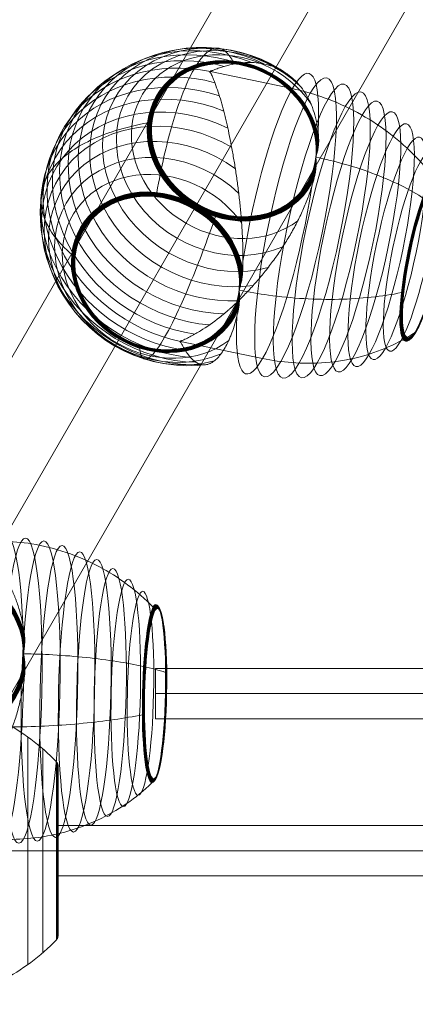
# Model space of a CAD drawing. Units: millimetres. Extents: x -3556 to 7394, y -2669 to 6281.
# Drawn here: x -782 to -640, y -466 to -113 of the extents above; entities that cross this region are included whole.
import ezdxf

# ---------------------------------------------------------------- set-up
doc = ezdxf.new("R2010")
doc.units = ezdxf.units.MM
doc.header["$MEASUREMENT"] = 0
for name, color, linetype, lineweight in [('Level 60', 7, 'Continuous', 0), ('orbit_[ID]_3_[Material]_Unchanged_[Source]_Cell - Level 25', 253, 'Continuous', 0), ('orbit_[ID]_3_[Material]_Unchanged_[Source]_Cell - Level 26', 253, 'Continuous', 0), ('orbit_[ID]_3_[Material]_Unchanged_[Source]_Cell - Level 27', 253, 'Continuous', 0)]:
    doc.layers.add(name, color=color, linetype=linetype, lineweight=lineweight)

# ---------------------------------------------------------------- blocks, each defined once
blk = doc.blocks.new('From Smart Solid_284')
at = {"layer": 'orbit_[ID]_3_[Material]_Unchanged_[Source]_Cell - Level 27', "color": 12, "linetype": 'Continuous', "lineweight": 13}
for p, q in [((-964.95, -9), (-964.95, 9)), ((-964.95, 9), (964.95, 9)), ((-964.95, 0), (964.95, 0)), ((-964.95, 0), (964.95, 0)), ((-964.95, -9), (964.95, -9))]:
    blk.add_line(p, q, dxfattribs=at)
blk = doc.blocks.new('From Smart Solid_287')
at = {"layer": 'orbit_[ID]_3_[Material]_Unchanged_[Source]_Cell - Level 27', "color": 12, "linetype": 'Continuous', "lineweight": 13}
for p, q in [((-232.49, 9), (-232.49, -9)), ((232.49, 9), (-232.49, 9)), ((232.49, 0), (-232.49, 0)), ((232.49, 0), (-232.49, 0)), ((232.49, -9), (-232.49, -9))]:
    blk.add_line(p, q, dxfattribs=at)
blk = doc.blocks.new('From Smart Solid_331')
at = {"layer": 'orbit_[ID]_3_[Material]_Unchanged_[Source]_Cell - Level 26', "color": 7, "lineweight": 13}
for p, q in [((59.47, -40.72), (59.47, 40.72)), ((64.77, -36.54), (64.77, 36.54)), ((69.66, -31.91), (69.66, 31.91)), ((69.78, -31.78), (69.78, 31.78)), ((69.89, -31.64), (69.89, 31.64)), ((69.98, -31.5), (69.98, 31.5)), ((70.06, -31.34), (70.06, 31.34)), ((70.13, -31.18), (70.13, 31.18)), ((70.18, -31.02), (70.18, 31.02)), ((70.22, -30.85), (70.22, 30.85)), ((70.24, -30.67), (70.24, 30.67)), ((70.25, -30.5), (70.25, 30.5))]:
    blk.add_line(p, q, dxfattribs=at)
for points, knots in [([(15.24, 55), (18.83, 55), (22.42, 54.74), (25.97, 54.23), (34.35, 53.03), (42.65, 50.37), (50.16, 46.46), (57.36, 42.72), (64.03, 37.74), (69.66, 31.91)], [0, 0, 0, 0, 0.177007, 0.177007, 0.177007, 0.597389, 0.597389, 0.597389, 1, 1, 1, 1]), ([(69.66, 31.91), (69.81, 31.77), (69.93, 31.6), (70.02, 31.42), (70.13, 31.22), (70.2, 31), (70.23, 30.78), (70.24, 30.69), (70.25, 30.59), (70.25, 30.5)], [0, 0, 0, 0, 0.392469, 0.392469, 0.392469, 0.823101, 0.823101, 0.823101, 1, 1, 1, 1]), ([(15.29, 0), (18.86, 0), (22.44, 0), (25.97, 0), (34.35, 0), (42.65, 0), (50.16, 0), (57.36, 0), (64.03, 0), (69.66, 0)], [0, 0, 0, 0, 0.176366, 0.176366, 0.176366, 0.597075, 0.597075, 0.597075, 1, 1, 1, 1]), ([(15.32, 0), (18.88, 0), (22.45, 0), (25.97, 0), (34.35, 0), (42.65, 0), (50.16, 0), (57.36, 0), (64.03, 0), (69.66, 0)], [0, 0, 0, 0, 0.175959, 0.175959, 0.175959, 0.596877, 0.596877, 0.596877, 1, 1, 1, 1]), ([(69.66, 0), (69.81, 0), (69.93, 0), (70.02, 0), (70.13, 0), (70.2, 0), (70.23, 0), (70.24, 0), (70.25, 0), (70.25, 0)], [0, 0, 0, 0, 0.392469, 0.392469, 0.392469, 0.823101, 0.823101, 0.823101, 1, 1, 1, 1]), ([(69.66, 0), (69.81, 0), (69.93, 0), (70.02, 0), (70.13, 0), (70.2, 0), (70.23, 0), (70.24, 0), (70.25, 0), (70.25, 0)], [0, 0, 0, 0, 0.392469, 0.392469, 0.392469, 0.823101, 0.823101, 0.823101, 1, 1, 1, 1]), ([(69.66, -31.91), (69.81, -31.77), (69.93, -31.6), (70.02, -31.42), (70.13, -31.22), (70.2, -31), (70.23, -30.78), (70.24, -30.69), (70.25, -30.59), (70.25, -30.5)], [0, 0, 0, 0, 0.392469, 0.392469, 0.392469, 0.823101, 0.823101, 0.823101, 1, 1, 1, 1]), ([(15.24, -55), (18.83, -55), (22.42, -54.74), (25.97, -54.24), (34.35, -53.04), (42.65, -50.37), (50.16, -46.46), (57.36, -42.72), (64.03, -37.74), (69.66, -31.91)], [0, 0, 0, 0, 0.177007, 0.177007, 0.177007, 0.597389, 0.597389, 0.597389, 1, 1, 1, 1])]:
    blk.add_open_spline(points, degree=3, knots=knots, dxfattribs=at)
blk = doc.blocks.new('From Smart Solid_332')
at = {"layer": 'orbit_[ID]_3_[Material]_Unchanged_[Source]_Cell - Level 26', "color": 7, "lineweight": 13}
blk.add_ellipse((13.57, -0.65), major_axis=(1.22, 54.99), ratio=0.128847, start_param=5.161392, end_param=7.891785, dxfattribs=at)
at = {"layer": 'orbit_[ID]_3_[Material]_Unchanged_[Source]_Cell - Level 26', "color": 7, "lineweight": 13, "extrusion": (0, 0, -1)}
for centre, major_axis, ratio in [((20.26, -0.79), (1.21, 54.68), 0.128847), ((26.88, -0.94), (1.19, 53.78), 0.128847), ((33.4, -1.08), (1.16, 52.29), 0.128847), ((-9.5, 13.12), (-26.75, 14.64), 0.962434), ((39.78, -1.22), (1.11, 50.21), 0.128847), ((45.94, -1.36), (1.05, 47.58), 0.128847), ((51.82, -1.49), (0.98, 44.41), 0.128847), ((57.42, -1.61), (0.9, 40.71), 0.128847), ((62.67, -1.73), (0.81, 36.53), 0.128847), ((67.52, -1.84), (0.71, 31.9), 0.128847), ((67.64, -1.84), (0.7, 31.78), 0.128847), ((67.74, -1.84), (0.7, 31.64), 0.128847), ((67.84, -1.84), (0.7, 31.49), 0.128847), ((67.91, -1.85), (0.69, 31.34), 0.128847), ((67.98, -1.85), (0.69, 31.18), 0.128847), ((68.03, -1.85), (0.69, 31.01), 0.128847), ((68.07, -1.85), (0.68, 30.84), 0.128847), ((68.09, -1.85), (0.68, 30.67), 0.128847), ((68.1, -1.85), (0.67, 30.49), 0.128847)]:
    blk.add_ellipse(centre, major_axis=major_axis, ratio=ratio, dxfattribs=at)
for centre, major_axis, ratio, start_param, end_param in [((-9.57, 12.98), (-27.99, 15.32), 0.962434, 2.900316, 8.677159), ((-9.56, 13.01), (-27.88, 15.26), 0.962434, 5.788737, 8.70366), ((-9.54, 13.04), (-27.76, 15.19), 0.962434, 5.788737, 8.730621), ((-9.53, 13.06), (-27.63, 15.12), 0.962434, 5.788737, 8.757982), ((-9.52, 13.08), (-27.49, 15.05), 0.962434, 5.788737, 8.785828), ((-9.51, 13.09), (-27.35, 14.97), 0.962434, 5.788737, 8.814154), ((-9.5, 13.11), (-27.21, 14.89), 0.962434, 5.788737, 8.842906), ((-9.5, 13.12), (-27.06, 14.81), 0.962434, 5.788737, 8.872136), ((-9.5, 13.12), (-26.91, 14.72), 0.962434, 5.788737, 8.902138), ((-9.56, 13.01), (-27.88, 15.26), 0.962434, 2.87385, 5.788737), ((-9.54, 13.04), (-27.76, 15.19), 0.962434, 2.846851, 5.788737), ((-9.53, 13.06), (-27.63, 15.12), 0.962434, 2.819501, 5.788737), ((-9.52, 13.08), (-27.49, 15.05), 0.962434, 2.791648, 5.788737), ((-9.51, 13.09), (-27.35, 14.97), 0.962434, 2.763303, 5.788737), ((-9.5, 13.11), (-27.21, 14.89), 0.962434, 2.734585, 5.788737), ((-9.5, 13.12), (-27.06, 14.81), 0.962434, 2.705321, 5.788737), ((-9.5, 13.12), (-26.91, 14.72), 0.962434, 2.67541, 5.788737), ((13.57, -0.65), (1.22, 54.99), 0.128847, 1.532993, 4.263386)]:
    blk.add_ellipse(centre, major_axis=major_axis, ratio=ratio, start_param=start_param, end_param=end_param, dxfattribs=at)
at = {"layer": 'orbit_[ID]_3_[Material]_Unchanged_[Source]_Cell - Level 26', "color": 7, "lineweight": 13}
for points, knots in [([(-17.11, 53.57), (-17.09, 53.57), (-17.06, 53.57), (-17.01, 53.57), (-16.98, 53.58), (-16.92, 53.59), (-16.88, 53.59), (-16.76, 53.62), (-16.69, 53.64), (-16.49, 53.69), (-16.37, 53.73), (-15.99, 53.84), (-15.74, 53.91), (-15.01, 54.11), (-14.52, 54.23), (-13.54, 54.44), (-13.05, 54.53), (-12.08, 54.67), (-11.59, 54.73), (-9.17, 54.94), (-7.25, 54.87), (-4.42, 54.39), (-3.48, 54.17), (-2.09, 53.75), (-1.63, 53.59), (-0.71, 53.24), (-0.26, 53.05), (1.1, 52.44), (1.99, 51.98), (3.74, 50.92), (4.6, 50.34), (6.3, 49.04), (7.13, 48.33), (8.36, 47.16), (8.77, 46.76), (9.56, 45.92), (9.95, 45.49), (11.87, 43.27), (13.29, 41.27), (15.24, 37.94), (15.86, 36.77), (16.73, 34.93), (17.01, 34.3), (17.42, 33.33), (17.56, 33), (17.82, 32.34), (17.95, 32.01), (18.57, 30.33), (19.03, 28.95), (19.83, 26.08), (20.18, 24.61), (20.48, 23.08)], [0, 0, 0, 0, 0.000977, 0.000977, 0.001953, 0.001953, 0.003906, 0.003906, 0.007813, 0.007813, 0.015625, 0.015625, 0.03125, 0.03125, 0.0625, 0.0625, 0.09375, 0.09375, 0.125, 0.125, 0.25, 0.25, 0.3125, 0.3125, 0.34375, 0.34375, 0.375, 0.375, 0.4375, 0.4375, 0.5, 0.5, 0.5625, 0.5625, 0.59375, 0.59375, 0.625, 0.625, 0.75, 0.75, 0.8125, 0.8125, 0.84375, 0.84375, 0.859375, 0.859375, 0.875, 0.875, 0.9375, 0.9375, 1, 1, 1, 1]), ([(13.04, 52.76), (16.6, 52.68), (20.16, 52.35), (23.68, 51.78), (32.01, 50.43), (40.25, 47.66), (47.74, 43.7), (54.91, 39.91), (61.57, 34.93), (67.21, 29.15)], [0, 0, 0, 0, 0.177007, 0.177007, 0.177007, 0.597389, 0.597389, 0.597389, 1, 1, 1, 1]), ([(67.21, 29.15), (67.36, 29), (67.48, 28.84), (67.58, 28.66), (67.68, 28.46), (67.75, 28.25), (67.79, 28.03), (67.8, 27.94), (67.81, 27.85), (67.81, 27.76)], [0, 0, 0, 0, 0.392469, 0.392469, 0.392469, 0.823101, 0.823101, 0.823101, 1, 1, 1, 1]), ([(21.13, 4.55), (21.21, 5.21), (21.26, 5.88), (21.29, 7.21), (21.29, 7.88), (21.22, 9.2), (21.15, 9.86), (21.03, 10.85), (20.98, 11.18), (20.9, 11.66), (20.87, 11.83), (20.81, 12.15), (20.78, 12.31), (20.79, 12.56), (20.79, 12.64), (20.81, 12.8), (20.83, 12.88), (20.86, 13.12), (20.89, 13.28), (20.96, 13.76), (21, 14.08), (21.11, 15.03), (21.15, 15.67), (21.2, 16.94), (21.19, 17.57), (21.13, 18.83), (21.07, 19.45), (20.98, 20.07)], [0, 0, 0, 0, 0.125, 0.125, 0.25, 0.25, 0.375, 0.375, 0.4375, 0.4375, 0.46875, 0.46875, 0.5, 0.5, 0.515625, 0.515625, 0.53125, 0.53125, 0.5625, 0.5625, 0.625, 0.625, 0.75, 0.75, 0.875, 0.875, 1, 1, 1, 1]), ([(20.79, 12.45), (24.33, 12.37), (27.84, 12.24), (31.27, 12.04), (39.43, 11.57), (47.3, 10.75), (54.24, 9.66), (60.89, 8.61), (66.85, 7.28), (71.68, 5.76)], [0, 0, 0, 0, 0.176366, 0.176366, 0.176366, 0.597075, 0.597075, 0.597075, 1, 1, 1, 1]), ([(71.68, 5.76), (71.8, 5.73), (71.91, 5.68), (71.97, 5.64), (72.05, 5.59), (72.09, 5.53), (72.09, 5.48), (72.09, 5.46), (72.09, 5.44), (72.08, 5.41)], [0, 0, 0, 0, 0.392469, 0.392469, 0.392469, 0.823101, 0.823101, 0.823101, 1, 1, 1, 1]), ([(20.7, 1.28), (20.43, -0.4), (20.11, -2.06), (19.37, -5.34), (18.95, -6.96), (18.02, -10.16), (17.51, -11.75), (16.68, -14.1), (16.39, -14.88), (15.79, -16.42), (15.48, -17.19), (14.54, -19.45), (13.88, -20.92), (12.5, -23.79), (11.78, -25.19), (10.66, -27.23), (10.28, -27.9), (9.5, -29.23), (9.11, -29.89), (7.91, -31.83), (7.09, -33.07), (5.43, -35.46), (4.58, -36.6), (2.86, -38.8), (1.99, -39.86), (0.65, -41.37), (0.21, -41.87), (-0.47, -42.59), (-0.7, -42.83), (-1.15, -43.3), (-1.38, -43.53), (-2.53, -44.67), (-3.46, -45.52), (-6.26, -47.92), (-8.16, -49.3), (-11.04, -51.04), (-12.01, -51.56), (-13.47, -52.27), (-13.95, -52.49), (-14.69, -52.8), (-14.93, -52.9), (-15.31, -53.04), (-15.44, -53.08), (-15.64, -53.15), (-15.71, -53.17), (-15.82, -53.2), (-15.86, -53.21), (-15.93, -53.22), (-15.95, -53.22), (-16, -53.23), (-16.03, -53.23), (-16.06, -53.23)], [0, 0, 0, 0, 0.0625, 0.0625, 0.125, 0.125, 0.1875, 0.1875, 0.21875, 0.21875, 0.25, 0.25, 0.3125, 0.3125, 0.375, 0.375, 0.40625, 0.40625, 0.4375, 0.4375, 0.5, 0.5, 0.5625, 0.5625, 0.625, 0.625, 0.65625, 0.65625, 0.671875, 0.671875, 0.6875, 0.6875, 0.75, 0.75, 0.875, 0.875, 0.9375, 0.9375, 0.96875, 0.96875, 0.984375, 0.984375, 0.992188, 0.992188, 0.996094, 0.996094, 0.998047, 0.998047, 0.999023, 0.999023, 1, 1, 1, 1]), ([(6.48, -13.75), (10.01, -13.82), (13.58, -13.84), (17.13, -13.8), (25.6, -13.7), (34.17, -13.24), (42.13, -12.48), (49.75, -11.74), (57.01, -10.7), (63.36, -9.44)], [0, 0, 0, 0, 0.175959, 0.175959, 0.175959, 0.596877, 0.596877, 0.596877, 1, 1, 1, 1]), ([(63.36, -9.44), (63.52, -9.41), (63.67, -9.37), (63.78, -9.33), (63.91, -9.28), (64.01, -9.23), (64.07, -9.18), (64.1, -9.16), (64.11, -9.14), (64.13, -9.12)], [0, 0, 0, 0, 0.392469, 0.392469, 0.392469, 0.823101, 0.823101, 0.823101, 1, 1, 1, 1]), ([(67.83, -32.82), (67.97, -32.69), (68.09, -32.52), (68.18, -32.35), (68.28, -32.16), (68.35, -31.95), (68.38, -31.73), (68.39, -31.65), (68.4, -31.56), (68.39, -31.47)], [0, 0, 0, 0, 0.392469, 0.392469, 0.392469, 0.823101, 0.823101, 0.823101, 1, 1, 1, 1]), ([(14.1, -54.05), (17.65, -54.13), (21.21, -53.96), (24.72, -53.54), (33.02, -52.56), (41.22, -50.15), (48.63, -46.53), (55.73, -43.05), (62.3, -38.36), (67.83, -32.82)], [0, 0, 0, 0, 0.177007, 0.177007, 0.177007, 0.597389, 0.597389, 0.597389, 1, 1, 1, 1])]:
    blk.add_open_spline(points, degree=3, knots=knots, dxfattribs=at)
for points in [[(20.98, 20.07), (20.84, 21.09), (20.67, 22.09), (20.48, 23.08)], [(20.74, 12.45), (20.75, 12.45), (20.77, 12.45), (20.79, 12.45)], [(20.7, 1.28), (20.87, 2.37), (21.01, 3.45), (21.13, 4.55)]]:
    blk.add_open_spline(points, degree=3, dxfattribs=at)
blk = doc.blocks.new('From Smart Solid_333')
at = {"layer": 'orbit_[ID]_3_[Material]_Unchanged_[Source]_Cell - Level 26', "color": 7, "lineweight": 13}
for p, q in [((17.22, 44.41), (-12.16, 50.53)), ((6.57, -52.25), (-22.81, -46.13))]:
    blk.add_line(p, q, dxfattribs=at)
at = {"layer": 'orbit_[ID]_3_[Material]_Unchanged_[Source]_Cell - Level 26', "color": 7, "lineweight": 13, "extrusion": (0, 0, -1)}
for centre, major_axis, ratio, start_param, end_param in [((-14.12, 8.03), (-46.59, 26.89), 0.866038, 4.217975, 7.621609), ((-12.48, 10.88), (-45.29, 26.14), 0.866038, 4.145592, 7.693992), ((-10.88, 13.65), (-43.5, 25.11), 0.866038, 4.066005, 7.773579), ((-9.33, 16.34), (-41.21, 23.79), 0.866038, 3.972962, 7.866621), ((-7.84, 18.92), (-38.46, 22.2), 0.866038, 3.85863, 7.980959), ((-6.43, 21.36), (-35.27, 20.36), 0.866038, 3.709761, 8.12982), ((-17.49, 2.2), (-47.63, 27.49), 0.866038, 4.348995, 7.490588), ((-15.8, 5.12), (-47.37, 27.34), 0.866038, 4.285585, 7.553998), ((-5.11, 23.65), (-31.65, 18.27), 0.866038, 3.492097, 8.34749), ((-3.89, 25.76), (-27.64, 15.95), 0.866038, 3.031371, 8.808213), ((-3.86, 25.82), (-27.53, 15.89), 0.866038, 5.919792, 8.834714), ((-3.83, 25.86), (-27.41, 15.82), 0.866038, 5.919792, 8.861675), ((-3.81, 25.9), (-27.28, 15.75), 0.866038, 5.919792, 8.889036), ((-3.79, 25.94), (-27.15, 15.67), 0.866038, 5.919792, 8.916882), ((-3.77, 25.97), (-27.01, 15.59), 0.866038, 5.919792, 8.945208), ((-3.76, 25.99), (-26.86, 15.5), 0.866038, 5.919792, 8.97396), ((-3.75, 26.01), (-26.71, 15.42), 0.866038, 5.919792, 9.00319), ((-3.74, 26.02), (-26.56, 15.33), 0.866038, 5.919792, 9.033192), ((-19.17, -0.72), (-47.37, 27.34), 0.866038, 4.285585, 7.553998), ((-17.49, 2.2), (11.21, 53.84), 0.177717, -0.505965, -0.483707), ((-20.85, -3.62), (-46.59, 26.89), 0.866038, 4.217975, 7.621609), ((-22.5, -6.48), (-45.29, 26.14), 0.866038, 4.145592, 7.693992), ((-24.1, -9.25), (-43.5, 25.11), 0.866038, 4.066004, 7.773579), ((-25.65, -11.94), (-41.21, 23.79), 0.866038, 3.972962, 7.866621), ((-3.86, 25.82), (-27.53, 15.89), 0.866038, 3.004904, 5.919792), ((-3.83, 25.86), (-27.41, 15.82), 0.866038, 2.977905, 5.919792), ((-3.81, 25.9), (-27.28, 15.75), 0.866038, 2.950555, 5.919792), ((-3.79, 25.94), (-27.15, 15.67), 0.866038, 2.922702, 5.919792), ((-3.77, 25.97), (-27.01, 15.59), 0.866038, 2.894357, 5.919792), ((-3.76, 25.99), (-26.86, 15.5), 0.866038, 2.865639, 5.919792), ((-3.75, 26.01), (-26.71, 15.42), 0.866038, 2.836375, 5.919792), ((-3.74, 26.02), (-26.56, 15.33), 0.866038, 2.806464, 5.919792), ((-27.14, -14.52), (-38.46, 22.2), 0.866038, 3.858628, 7.980957), ((-28.54, -16.95), (-35.27, 20.36), 0.866038, 3.709761, 8.12982), ((-29.86, -19.24), (-31.65, 18.27), 0.866038, 3.492097, 8.34749), ((-31.09, -21.36), (-27.64, 15.95), 0.866038, 3.031371, 8.808213), ((-31.23, -21.61), (-26.48, 15.28), 0.866038, 2.78695, 9.052633), ((-31.11, -21.41), (-27.53, 15.89), 0.866038, 5.919792, 8.833379), ((-31.14, -21.45), (-27.42, 15.83), 0.866038, 5.919792, 8.858955), ((-31.16, -21.49), (-27.3, 15.76), 0.866038, 5.919792, 8.884875), ((-31.18, -21.53), (-27.17, 15.68), 0.866038, 5.919792, 8.911291), ((-31.2, -21.55), (-27.04, 15.61), 0.866038, 5.919792, 8.938144), ((-31.21, -21.58), (-26.91, 15.53), 0.866038, 5.919792, 8.965373), ((-31.22, -21.6), (-26.77, 15.45), 0.866038, 5.919792, 8.993001), ((-31.23, -21.61), (-26.62, 15.37), 0.866038, 5.919792, 9.02127), ((-31.23, -21.61), (-26.47, 15.28), 0.866038, 5.919792, 9.051436), ((-31.23, -21.61), (-26.47, 15.28), 0.866038, 5.919792, 9.051433), ((-31.23, -21.61), (-26.46, 15.27), 0.866038, 5.919792, 9.05143), ((-31.23, -21.61), (-26.45, 15.27), 0.866038, 5.919792, 9.051427), ((11.89, -3.92), (11.21, 53.84), 0.177717, 1.28156, 4.011953), ((-31.11, -21.41), (-27.53, 15.89), 0.866038, 3.006227, 5.919792), ((-31.14, -21.45), (-27.42, 15.83), 0.866038, 2.980627, 5.919792), ((-31.16, -21.49), (-27.3, 15.76), 0.866038, 2.954676, 5.919792), ((-31.18, -21.53), (-27.17, 15.68), 0.866038, 2.928252, 5.919792), ((-31.2, -21.55), (-27.04, 15.61), 0.866038, 2.901452, 5.919792), ((-31.21, -21.58), (-26.91, 15.53), 0.866038, 2.874242, 5.919792), ((-31.22, -21.6), (-26.77, 15.45), 0.866038, 2.846608, 5.919792), ((-31.23, -21.61), (-26.62, 15.37), 0.866038, 2.818366, 5.919792), ((-31.23, -21.61), (-26.47, 15.28), 0.866038, 2.788147, 5.919792), ((-31.23, -21.61), (-26.47, 15.28), 0.866038, 2.78815, 5.919792), ((-31.23, -21.61), (-26.46, 15.27), 0.866038, 2.788153, 5.919792), ((-31.23, -21.61), (-26.45, 15.27), 0.866038, 2.788156, 5.919792), ((-17.49, 2.2), (11.21, 53.84), 0.177717, -3.647558, -3.6253)]:
    blk.add_ellipse(centre, major_axis=major_axis, ratio=ratio, start_param=start_param, end_param=end_param, dxfattribs=at)
for centre, major_axis, ratio in [((-3.74, 26.02), (-26.41, 15.24), 0.866038), ((18.39, -5.27), (11.15, 53.55), 0.177717), ((24.83, -6.61), (10.97, 52.67), 0.177717), ((31.17, -7.93), (10.66, 51.2), 0.177717), ((37.36, -9.22), (10.24, 49.17), 0.177717), ((43.35, -10.47), (9.7, 46.59), 0.177717), ((49.06, -11.66), (9.06, 43.49), 0.177717), ((54.5, -12.79), (8.3, 39.87), 0.177717), ((59.61, -13.85), (7.45, 35.77), 0.177717), ((64.32, -14.83), (6.51, 31.24), 0.177717), ((64.43, -14.86), (6.48, 31.12), 0.177717), ((64.54, -14.88), (6.45, 30.98), 0.177717), ((64.63, -14.9), (6.42, 30.84), 0.177717), ((64.7, -14.91), (6.39, 30.69), 0.177717), ((64.77, -14.93), (6.36, 30.53), 0.177717), ((64.82, -14.94), (6.32, 30.37), 0.177717), ((64.85, -14.95), (6.29, 30.2), 0.177717), ((64.88, -14.95), (6.25, 30.03), 0.177717), ((64.88, -14.95), (6.22, 29.86), 0.177717), ((-31.23, -21.61), (-26.44, 15.26), 0.866038), ((-31.23, -21.61), (-26.43, 15.26), 0.866038), ((-31.23, -21.61), (-26.43, 15.25), 0.866038), ((-31.23, -21.61), (-26.42, 15.25), 0.866038), ((-31.23, -21.61), (-26.41, 15.24), 0.866038)]:
    blk.add_ellipse(centre, major_axis=major_axis, ratio=ratio, dxfattribs=at)
at = {"layer": 'orbit_[ID]_3_[Material]_Unchanged_[Source]_Cell - Level 26', "color": 7, "lineweight": 13}
blk.add_ellipse((11.89, -3.92), major_axis=(11.21, 53.84), ratio=0.177717, start_param=5.412825, end_param=8.143218, dxfattribs=at)
for points, knots in [([(-4.17, 54.34), (-5.01, 55.95), (-5.94, 57.15), (-6.92, 57.92), (-8.69, 59.31), (-10.69, 59.29), (-12.74, 57.85), (-14.44, 56.66), (-16.22, 54.48), (-17.97, 51.45)], [0, 0, 0, 0, 0.232647, 0.232647, 0.232647, 0.653332, 0.653332, 0.653332, 1, 1, 1, 1]), ([(-12.01, 50.8), (-11.98, 50.79), (-11.96, 50.79), (-11.91, 50.79), (-11.88, 50.79), (-11.81, 50.8), (-11.77, 50.81), (-11.64, 50.84), (-11.56, 50.87), (-11.33, 50.95), (-11.19, 51), (-10.75, 51.17), (-10.47, 51.28), (-9.62, 51.6), (-9.06, 51.8), (-7.94, 52.17), (-7.38, 52.34), (-6.27, 52.65), (-5.72, 52.79), (-2.98, 53.43), (-0.84, 53.72), (2.28, 53.8), (3.3, 53.76), (4.81, 53.63), (5.31, 53.57), (6.3, 53.42), (6.79, 53.33), (8.24, 53.01), (9.18, 52.74), (11.01, 52.09), (11.91, 51.7), (13.65, 50.8), (14.5, 50.29), (15.74, 49.42), (16.14, 49.12), (16.93, 48.49), (17.32, 48.15), (19.2, 46.43), (20.55, 44.83), (22.33, 42.07), (22.88, 41.1), (23.63, 39.54), (23.88, 39.01), (24.22, 38.18), (24.33, 37.9), (24.55, 37.34), (24.65, 37.05), (25.15, 35.61), (25.5, 34.41), (26.06, 31.91), (26.28, 30.61), (26.44, 29.27)], [0, 0, 0, 0, 0.000977, 0.000977, 0.001953, 0.001953, 0.003906, 0.003906, 0.007813, 0.007813, 0.015625, 0.015625, 0.03125, 0.03125, 0.0625, 0.0625, 0.09375, 0.09375, 0.125, 0.125, 0.25, 0.25, 0.3125, 0.3125, 0.34375, 0.34375, 0.375, 0.375, 0.4375, 0.4375, 0.5, 0.5, 0.5625, 0.5625, 0.59375, 0.59375, 0.625, 0.625, 0.75, 0.75, 0.8125, 0.8125, 0.84375, 0.84375, 0.859375, 0.859375, 0.875, 0.875, 0.9375, 0.9375, 1, 1, 1, 1]), ([(-0.79, 52.82), (-0.79, 52.84), (-0.78, 52.86), (-0.78, 52.89), (-0.77, 53.01), (-0.76, 53.12), (-0.76, 53.23), (-0.75, 53.39), (-0.75, 53.54), (-0.77, 53.65), (-0.77, 53.71), (-0.78, 53.77), (-0.8, 53.81)], [0, 0, 0, 0, 0.049733, 0.049733, 0.049733, 0.316801, 0.316801, 0.316801, 0.747109, 0.747109, 0.747109, 1, 1, 1, 1]), ([(-17.97, 51.45), (-19.72, 48.41), (-21.48, 44.46), (-23.15, 39.82), (-25.16, 34.21), (-27.09, 27.43), (-28.78, 20.06), (-29.71, 15.97), (-30.58, 11.65), (-31.37, 7.21)], [0, 0, 0, 0, 0.346668, 0.346668, 0.346668, 0.767353, 0.767353, 0.767353, 1, 1, 1, 1]), ([(-0.48, -17.36), (-0.46, -15.72), (-0.47, -14.06), (-0.55, -10.74), (-0.62, -9.07), (-0.8, -5.73), (-0.91, -4.05), (-1.11, -1.53), (-1.19, -0.69), (-1.34, 1), (-1.42, 1.84), (-1.68, 4.35), (-1.87, 6), (-2.27, 9.27), (-2.48, 10.88), (-2.83, 13.28), (-2.95, 14.08), (-3.19, 15.66), (-3.31, 16.45), (-3.7, 18.79), (-3.96, 20.32), (-4.5, 23.31), (-4.78, 24.78), (-5.35, 27.63), (-5.64, 29.03), (-6.08, 31.08), (-6.23, 31.75), (-6.46, 32.75), (-6.54, 33.08), (-6.69, 33.74), (-6.77, 34.06), (-7.16, 35.68), (-7.49, 36.93), (-8.48, 40.52), (-9.18, 42.73), (-10.26, 45.78), (-10.62, 46.75), (-11.17, 48.13), (-11.36, 48.59), (-11.65, 49.24), (-11.74, 49.46), (-11.9, 49.77), (-11.95, 49.88), (-12.04, 50.03), (-12.08, 50.08), (-12.14, 50.16), (-12.16, 50.18), (-12.21, 50.22), (-12.23, 50.23), (-12.27, 50.25), (-12.29, 50.26), (-12.32, 50.27)], [0, 0, 0, 0, 0.0625, 0.0625, 0.125, 0.125, 0.1875, 0.1875, 0.21875, 0.21875, 0.25, 0.25, 0.3125, 0.3125, 0.375, 0.375, 0.40625, 0.40625, 0.4375, 0.4375, 0.5, 0.5, 0.5625, 0.5625, 0.625, 0.625, 0.65625, 0.65625, 0.671875, 0.671875, 0.6875, 0.6875, 0.75, 0.75, 0.875, 0.875, 0.9375, 0.9375, 0.96875, 0.96875, 0.984375, 0.984375, 0.992187, 0.992187, 0.996094, 0.996094, 0.998047, 0.998047, 0.999023, 0.999023, 1, 1, 1, 1]), ([(17.22, 44.41), (20.67, 43.7), (24.11, 42.75), (27.48, 41.59), (35.44, 38.86), (43.17, 34.85), (50.03, 29.91), (56.6, 25.18), (62.54, 19.46), (67.41, 13.21)], [0, 0, 0, 0, 0.177007, 0.177007, 0.177007, 0.597389, 0.597389, 0.597389, 1, 1, 1, 1]), ([(-34.63, 32.17), (-38.7, 31.43), (-42.57, 30.49), (-46.14, 29.38), (-52.58, 27.37), (-58.18, 24.72), (-62.46, 21.67), (-66, 19.14), (-68.72, 16.27), (-70.47, 13.24)], [0, 0, 0, 0, 0.232647, 0.232647, 0.232647, 0.653332, 0.653332, 0.653332, 1, 1, 1, 1]), ([(-33.12, 32.14), (-33.15, 32.14), (-33.17, 32.15), (-33.2, 32.15), (-33.33, 32.18), (-33.47, 32.2), (-33.61, 32.21), (-33.84, 32.23), (-34.06, 32.23), (-34.27, 32.21), (-34.4, 32.2), (-34.52, 32.19), (-34.63, 32.17)], [0, 0, 0, 0, 0.049733, 0.049733, 0.049733, 0.316801, 0.316801, 0.316801, 0.747109, 0.747109, 0.747109, 1, 1, 1, 1]), ([(25.1, 12.54), (25.26, 13.15), (25.39, 13.77), (25.58, 15), (25.65, 15.62), (25.74, 16.85), (25.76, 17.47), (25.74, 18.39), (25.73, 18.7), (25.71, 19.16), (25.7, 19.31), (25.68, 19.61), (25.67, 19.77), (25.7, 19.99), (25.71, 20.06), (25.75, 20.2), (25.77, 20.27), (25.83, 20.48), (25.88, 20.62), (25.99, 21.03), (26.07, 21.31), (26.27, 22.14), (26.39, 22.7), (26.56, 23.82), (26.62, 24.37), (26.68, 25.49), (26.68, 26.04), (26.65, 26.59)], [0, 0, 0, 0, 0.125, 0.125, 0.25, 0.25, 0.375, 0.375, 0.4375, 0.4375, 0.46875, 0.46875, 0.5, 0.5, 0.515625, 0.515625, 0.53125, 0.53125, 0.5625, 0.5625, 0.625, 0.625, 0.75, 0.75, 0.875, 0.875, 1, 1, 1, 1]), ([(25.68, 19.89), (29.12, 19.17), (32.51, 18.34), (35.78, 17.42), (43.56, 15.22), (50.88, 12.4), (57.14, 9.2), (63.14, 6.13), (68.32, 2.64), (72.3, -1.02)], [0, 0, 0, 0, 0.176366, 0.176366, 0.176366, 0.597075, 0.597075, 0.597075, 1, 1, 1, 1]), ([(-70.47, 13.24), (-72.22, 10.2), (-73.04, 6.94), (-72.86, 3.64), (-72.65, -0.36), (-70.98, -4.51), (-68, -8.49), (-66.34, -10.69), (-64.27, -12.87), (-61.83, -14.96)], [0, 0, 0, 0, 0.346668, 0.346668, 0.346668, 0.767353, 0.767353, 0.767353, 1, 1, 1, 1]), ([(24.26, 9.53), (23.79, 7.98), (23.26, 6.44), (22.08, 3.38), (21.44, 1.86), (20.07, -1.16), (19.33, -2.66), (18.15, -4.9), (17.75, -5.64), (16.92, -7.13), (16.5, -7.86), (15.21, -10.04), (14.32, -11.47), (12.47, -14.27), (11.52, -15.64), (10.05, -17.67), (9.56, -18.33), (8.55, -19.66), (8.04, -20.31), (6.49, -22.26), (5.45, -23.51), (3.33, -25.95), (2.26, -27.13), (0.1, -29.42), (-0.99, -30.53), (-2.65, -32.14), (-3.21, -32.66), (-4.04, -33.44), (-4.32, -33.7), (-4.89, -34.2), (-5.17, -34.45), (-6.58, -35.7), (-7.71, -36.64), (-11.12, -39.32), (-13.4, -40.91), (-16.82, -43.02), (-17.96, -43.68), (-19.68, -44.59), (-20.25, -44.88), (-21.11, -45.3), (-21.39, -45.43), (-21.83, -45.63), (-21.98, -45.69), (-22.21, -45.78), (-22.29, -45.81), (-22.41, -45.84), (-22.46, -45.85), (-22.53, -45.86), (-22.55, -45.87), (-22.6, -45.87), (-22.63, -45.87), (-22.66, -45.86)], [0, 0, 0, 0, 0.0625, 0.0625, 0.125, 0.125, 0.1875, 0.1875, 0.21875, 0.21875, 0.25, 0.25, 0.3125, 0.3125, 0.375, 0.375, 0.40625, 0.40625, 0.4375, 0.4375, 0.5, 0.5, 0.5625, 0.5625, 0.625, 0.625, 0.65625, 0.65625, 0.671875, 0.671875, 0.6875, 0.6875, 0.75, 0.75, 0.875, 0.875, 0.9375, 0.9375, 0.96875, 0.96875, 0.984375, 0.984375, 0.992188, 0.992188, 0.996094, 0.996094, 0.998047, 0.998047, 0.999023, 0.999023, 1, 1, 1, 1]), ([(-28, 6.68), (-28.03, 6.56), (-28.06, 6.43), (-28.09, 6.3), (-28.14, 6.09), (-28.18, 5.86), (-28.22, 5.65), (-28.24, 5.51), (-28.26, 5.38), (-28.27, 5.25)], [0, 0, 0, 0, 0.266126, 0.266126, 0.266126, 0.718955, 0.718955, 0.718955, 1, 1, 1, 1]), ([(-10.31, -1.41), (-11.81, -5.7), (-13.32, -9.89), (-14.83, -13.86), (-17.54, -21.02), (-20.26, -27.62), (-22.77, -33.13), (-24.84, -37.69), (-26.8, -41.6), (-28.56, -44.64)], [0, 0, 0, 0, 0.232647, 0.232647, 0.232647, 0.653332, 0.653332, 0.653332, 1, 1, 1, 1]), ([(-6.69, -0.78), (-6.7, -0.8), (-6.7, -0.83), (-6.7, -0.85), (-6.72, -0.98), (-6.73, -1.11), (-6.76, -1.24), (-6.79, -1.46), (-6.83, -1.68), (-6.88, -1.9), (-6.91, -2.03), (-6.94, -2.15), (-6.98, -2.28)], [0, 0, 0, 0, 0.049733, 0.049733, 0.049733, 0.316801, 0.316801, 0.316801, 0.747109, 0.747109, 0.747109, 1, 1, 1, 1]), ([(-61.83, -14.96), (-61.76, -15.02), (-61.68, -15.07), (-61.6, -15.13), (-61.45, -15.22), (-61.27, -15.3), (-61.07, -15.37), (-60.95, -15.41), (-60.82, -15.45), (-60.69, -15.48)], [0, 0, 0, 0, 0.266126, 0.266126, 0.266126, 0.718955, 0.718955, 0.718955, 1, 1, 1, 1]), ([(-0.55, -20.53), (-0.57, -21.15), (-0.61, -21.76), (-0.74, -22.96), (-0.82, -23.55), (-1.03, -24.72), (-1.15, -25.29), (-1.37, -26.13), (-1.44, -26.41), (-1.56, -26.83), (-1.6, -26.96), (-1.68, -27.24), (-1.72, -27.37), (-1.75, -27.51)], [0, 0, 0, 0, 0.25, 0.25, 0.5, 0.5, 0.75, 0.75, 0.875, 0.875, 0.9375, 0.9375, 1, 1, 1, 1]), ([(-1.8, -27.98), (-1.8, -28.13), (-1.79, -28.27), (-1.77, -28.56), (-1.77, -28.71), (-1.74, -29.14), (-1.73, -29.43), (-1.7, -30.28), (-1.71, -30.84), (-1.75, -31.95), (-1.79, -32.49), (-1.91, -33.55), (-1.99, -34.07), (-2.1, -34.58)], [0, 0, 0, 0, 0.0625, 0.0625, 0.125, 0.125, 0.25, 0.25, 0.5, 0.5, 0.75, 0.75, 1, 1, 1, 1]), ([(-1.75, -27.51), (-1.76, -27.54), (-1.77, -27.59), (-1.79, -27.66), (-1.8, -27.74), (-1.81, -27.82), (-1.81, -27.9), (-1.81, -27.96), (-1.8, -27.98)], [0, 0, 0, 0, 0.167609, 0.334088, 0.5, 0.665912, 0.832391, 1, 1, 1, 1]), ([(-1.78, -27.75), (1.65, -28.46), (5.15, -29.06), (8.67, -29.55), (17.05, -30.72), (25.7, -31.23), (33.92, -31.04), (41.79, -30.86), (49.46, -30.05), (56.34, -28.65)], [0, 0, 0, 0, 0.175959, 0.175959, 0.175959, 0.596877, 0.596877, 0.596877, 1, 1, 1, 1]), ([(56.34, -28.65), (56.52, -28.62), (56.68, -28.57), (56.82, -28.51), (56.97, -28.45), (57.09, -28.36), (57.17, -28.28), (57.21, -28.24), (57.24, -28.2), (57.26, -28.16)], [0, 0, 0, 0, 0.392469, 0.392469, 0.392469, 0.823101, 0.823101, 0.823101, 1, 1, 1, 1]), ([(-22.96, -46.39), (-22.94, -46.4), (-22.91, -46.4), (-22.87, -46.42), (-22.86, -46.44), (-22.81, -46.47), (-22.79, -46.49), (-22.72, -46.57), (-22.69, -46.61), (-22.6, -46.76), (-22.54, -46.86), (-22.38, -47.15), (-22.28, -47.34), (-21.99, -47.89), (-21.79, -48.25), (-21.39, -48.94), (-21.19, -49.27), (-20.79, -49.89), (-20.59, -50.19), (-19.56, -51.62), (-18.72, -52.52), (-17.44, -53.52), (-17.01, -53.79), (-16.36, -54.1), (-16.14, -54.19), (-15.7, -54.34), (-15.49, -54.4), (-14.83, -54.52), (-14.39, -54.54), (-13.49, -54.45), (-13.04, -54.34), (-12.14, -53.99), (-11.68, -53.75), (-10.99, -53.29), (-10.76, -53.12), (-10.3, -52.75), (-10.07, -52.54), (-8.94, -51.44), (-8.05, -50.31), (-6.77, -48.19), (-6.35, -47.42), (-5.73, -46.15), (-5.52, -45.71), (-5.22, -45.02), (-5.12, -44.78), (-4.92, -44.3), (-4.82, -44.06), (-4.34, -42.82), (-3.97, -41.77), (-3.28, -39.54), (-2.95, -38.35), (-2.65, -37.1)], [0, 0, 0, 0, 0.000977, 0.000977, 0.001953, 0.001953, 0.003906, 0.003906, 0.007813, 0.007813, 0.015625, 0.015625, 0.03125, 0.03125, 0.0625, 0.0625, 0.09375, 0.09375, 0.125, 0.125, 0.25, 0.25, 0.3125, 0.3125, 0.34375, 0.34375, 0.375, 0.375, 0.4375, 0.4375, 0.5, 0.5, 0.5625, 0.5625, 0.59375, 0.59375, 0.625, 0.625, 0.75, 0.75, 0.8125, 0.8125, 0.84375, 0.84375, 0.859375, 0.859375, 0.875, 0.875, 0.9375, 0.9375, 1, 1, 1, 1]), ([(61.23, -42.88), (61.38, -42.78), (61.52, -42.66), (61.63, -42.51), (61.75, -42.36), (61.83, -42.18), (61.89, -41.99), (61.91, -41.92), (61.92, -41.84), (61.93, -41.75)], [0, 0, 0, 0, 0.392469, 0.392469, 0.392469, 0.823101, 0.823101, 0.823101, 1, 1, 1, 1]), ([(-28.56, -44.64), (-30.31, -47.67), (-31.88, -49.89), (-33.17, -51.16), (-34.74, -52.71), (-35.94, -52.9), (-36.68, -51.72), (-37.1, -51.07), (-37.37, -50), (-37.51, -48.54)], [0, 0, 0, 0, 0.346668, 0.346668, 0.346668, 0.767353, 0.767353, 0.767353, 1, 1, 1, 1]), ([(6.57, -52.25), (10.03, -52.97), (13.51, -53.46), (16.98, -53.73), (25.17, -54.36), (33.42, -53.68), (41.03, -51.75), (48.33, -49.91), (55.24, -46.87), (61.23, -42.88)], [0, 0, 0, 0, 0.177007, 0.177007, 0.177007, 0.597389, 0.597389, 0.597389, 1, 1, 1, 1]), ([(-34.18, -49.4), (-34.19, -49.36), (-34.2, -49.31), (-34.21, -49.24), (-34.22, -49.13), (-34.22, -48.99), (-34.22, -48.82), (-34.21, -48.72), (-34.2, -48.6), (-34.19, -48.48)], [0, 0, 0, 0, 0.266126, 0.266126, 0.266126, 0.718955, 0.718955, 0.718955, 1, 1, 1, 1])]:
    blk.add_open_spline(points, degree=3, knots=knots, dxfattribs=at)
for points in [[(-12.32, 50.27), (-12.27, 50.36), (-12.21, 50.44), (-12.16, 50.53)], [(-12.16, 50.53), (-12.11, 50.62), (-12.06, 50.71), (-12.01, 50.8)], [(26.65, 26.59), (26.61, 27.5), (26.54, 28.39), (26.44, 29.27)], [(25.64, 19.9), (25.65, 19.9), (25.67, 19.89), (25.68, 19.89)], [(24.26, 9.53), (24.57, 10.54), (24.85, 11.54), (25.1, 12.54)], [(-28.27, 5.25), (-28.28, 5.23), (-28.28, 5.21), (-28.28, 5.19)], [(-60.69, -15.48), (-60.66, -15.48), (-60.64, -15.49), (-60.61, -15.5)], [(-0.48, -17.36), (-0.49, -18.43), (-0.51, -19.49), (-0.55, -20.53)], [(-1.78, -27.75), (-1.8, -27.74), (-1.83, -27.74), (-1.85, -27.73)], [(-2.1, -34.58), (-2.27, -35.45), (-2.45, -36.28), (-2.65, -37.1)], [(-34.19, -48.48), (-34.19, -48.46), (-34.19, -48.44), (-34.19, -48.41)], [(-22.81, -46.13), (-22.86, -46.22), (-22.91, -46.3), (-22.96, -46.39)], [(-22.66, -45.86), (-22.71, -45.95), (-22.76, -46.04), (-22.81, -46.13)]]:
    blk.add_open_spline(points, degree=3, dxfattribs=at)
blk = doc.blocks.new('From Smart Solid_338')
at = {"layer": 'orbit_[ID]_3_[Material]_Unchanged_[Source]_Cell - Level 25', "color": 40, "lineweight": 13}
for p, q in [((474.75, 886.32), (-522.7, -841.32)), ((500.73, 871.32), (-511.72, -882.3)), ((500.73, 871.32), (-481.72, -830.34)), ((526.72, 856.32), (-470.73, -871.32))]:
    blk.add_line(p, q, dxfattribs=at)
blk = doc.blocks.new('orbit_2')
at = {"layer": 'orbit_[ID]_3_[Material]_Unchanged_[Source]_Cell - Level 25', "color": 40, "lineweight": 13}
blk.add_blockref('From Smart Solid_338', (-357.0585, 442.9435), dxfattribs=at)
at = {"layer": 'orbit_[ID]_3_[Material]_Unchanged_[Source]_Cell - Level 26', "color": 7, "lineweight": 13}
for name, p in [('From Smart Solid_333', (-701.505, -182.127)), ('From Smart Solid_332', (-801.388, -352.57)), ('From Smart Solid_331', (-838.5225, -410.72))]:
    blk.add_blockref(name, p, dxfattribs=at)
at = {"layer": 'orbit_[ID]_3_[Material]_Unchanged_[Source]_Cell - Level 27', "color": 12, "linetype": 'Continuous', "lineweight": 13}
for name, p in [('From Smart Solid_287', (-500.796, -354.4205)), ('From Smart Solid_284', (196.6765, -410.7205))]:
    blk.add_blockref(name, p, dxfattribs=at)

msp = doc.modelspace()

# ---------------------------------------------------------------- block references
at = {"layer": 'Level 60', "color": 7, "linetype": 'Continuous', "lineweight": 0}
msp.add_blockref('orbit_2', (0, 0), dxfattribs=at)

doc.saveas('drawing.dxf')
